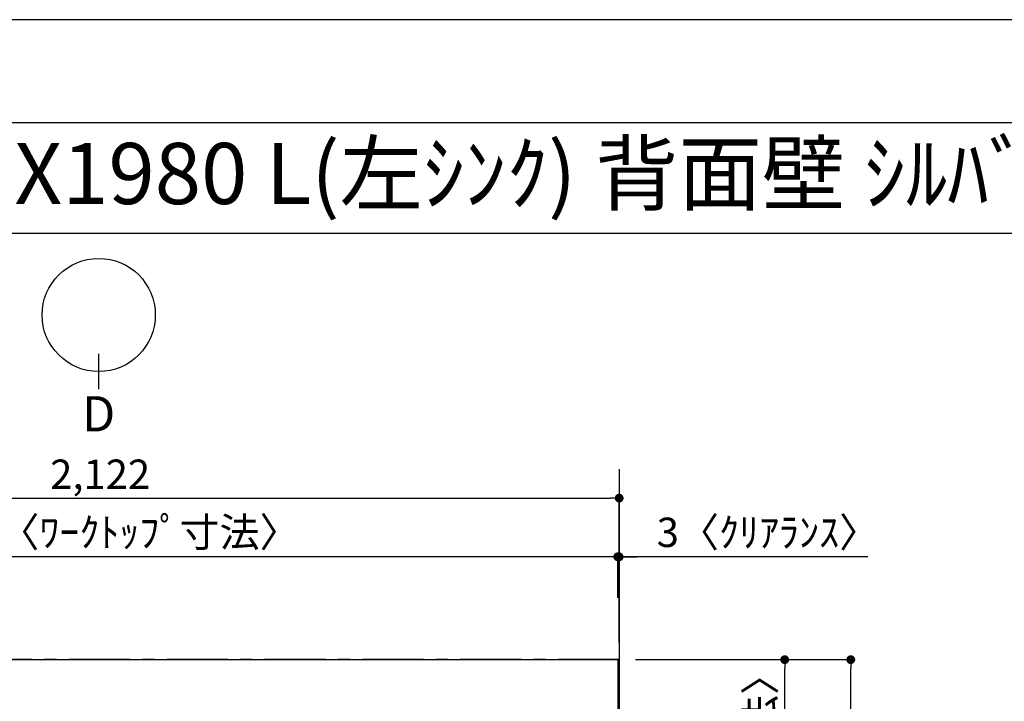
# Model space of a CAD drawing. Extents: x 27948 to 54421, y -33085 to -24215.
# Drawn here: x 29974 to 31987, y -25634 to -24240 of the extents above; entities that cross this region are included whole.
import ezdxf
from ezdxf.enums import TextEntityAlignment as Align

# ---------------------------------------------------------------- set-up
doc = ezdxf.new("R2010")
doc.units = 0
doc.header["$LTSCALE"] = 50
doc.header["$MEASUREMENT"] = 0
doc.linetypes.add('CENTER', pattern=[2, 1.25, -0.25, 0.25, -0.25])
doc.layers.get('0').update_dxf_attribs({"linetype": 'CONTINUOUS'})
doc.layers.get('DEFPOINTS').update_dxf_attribs({"color": 146, "linetype": 'CONTINUOUS'})
for name, color, linetype in [('111-壁仕上', 3, 'CONTINUOUS'), ('126-甲板', 2, 'CONTINUOUS'), ('160-文字', 254, 'CONTINUOUS'), ('166-寸法B', 11, 'CONTINUOUS'), ('190-図面外枠', 5, 'CONTINUOUS')]:
    doc.layers.add(name, color=color, linetype=linetype)
doc.styles.add('KH001', font='txt')
doc.dimstyles.new('KH1xx030', dxfattribs={"dimscale": 30, "dimtxt": 2, "dimasz": 0.6, "dimexe": 0.3, "dimexo": 1.2, "dimgap": 0.5, "dimtad": 3, "dimdec": 1, "dimdsep": 46, "dimlunit": 6, "dimtxsty": 'KH001', "dimblk": 'DOT', "dimcen": 1, "dimdle": 1, "dimclrd": 256, "dimclre": 256, "dimclrt": 256, "dimadec": 0, "dimazin": 0, "dimtfac": 1, "dimtdec": 1, "dimtix": 1, "dimtmove": 2, "dimatfit": 3, "dimldrblk": 'CLOSEDBLANK', "dimfxl": 1, "dimtolj": 1, "dimtzin": 0, "dimlwd": -1, "dimlwe": -1, "dimarcsym": 0})

# ---------------------------------------------------------------- blocks, each defined once
blk = doc.blocks.new('A$C5D946DDC')
at = {"layer": '190-図面外枠'}
blk.add_line((271, 14349.3), (20519, 14349.3), dxfattribs=at)
at = {"layer": 'DEFPOINTS'}
blk.add_lwpolyline([(0, 0), (20790, 0), (20790, 14700), (0, 14700)], close=True, dxfattribs=at)
blk = doc.blocks.new('_Dot')
at = {"color": 0, "linetype": 'ByBlock', "lineweight": -2}
blk.add_line((-0.5, 0), (-1, 0), dxfattribs=at)
at = {"color": 0, "linetype": 'ByBlock', "const_width": 0.5}
blk.add_lwpolyline([(-0.25, 0, 1), (0.25, 0, 1)], format="xyb", close=True, dxfattribs=at)
blk = doc.blocks.new('*D138')
at = {"layer": '166-寸法B', "transparency": 16777216}
for p, q in [((31178.8, -25338.1), (31160.8, -25338.1)), ((31196.8, -25422.1), (31196.8, -25329.1)), ((31199.8, -25338.1), (31196.8, -25338.1)), ((31199.8, -25338.1), (31196.8, -25338.1)), ((31199.8, -25512.4), (31199.8, -25329.1)), ((31708.3, -25338.1), (31199.8, -25338.1)), ((31217.8, -25338.1), (31235.8, -25338.1))]:
    blk.add_line(p, q, dxfattribs=at)
at = {"layer": 'DEFPOINTS', "color": 0, "transparency": 16777216}
for p in [(31196.8, -25338.1), (31196.8, -25458.1), (31199.8, -25548.4)]:
    blk.add_point(p, dxfattribs=at)
at = {"layer": '166-寸法B', "transparency": 16777216, "xscale": 18, "yscale": 18, "zscale": 18}
blk.add_blockref('_Dot', (31196.8, -25338.1), dxfattribs=at)
at = {"layer": '166-寸法B', "transparency": 16777216, "xscale": 18, "yscale": 18, "zscale": 18, "rotation": 180}
blk.add_blockref('_Dot', (31199.8, -25338.1), dxfattribs=at)
at = {"layer": '166-寸法B', "transparency": 16777216, "insert": (31503.9, -25288.1), "char_height": 60, "attachment_point": 5, "style": 'KH001'}
blk.add_mtext('\\A1;3〈ｸﾘｱﾗﾝｽ〉', dxfattribs=at)
blk = doc.blocks.new('_ClosedBlank')
at = {"color": 0, "linetype": 'ByBlock', "lineweight": -2}
for p, q in [((-1, 0.17), (0, 0)), ((-1, 0.17), (-1, -0.17)), ((0, 0), (-1, -0.17))]:
    blk.add_line(p, q, dxfattribs=at)
blk = doc.blocks.new('*D139')
at = {"layer": '166-寸法B', "transparency": 16777216}
for p, q in [((29077.8, -25512.4), (29077.8, -25329.1)), ((31178.8, -25338.1), (29095.8, -25338.1)), ((31196.8, -25422.1), (31196.8, -25329.1))]:
    blk.add_line(p, q, dxfattribs=at)
at = {"layer": 'DEFPOINTS', "color": 0, "transparency": 16777216}
for p in [(29077.8, -25338.1), (31196.8, -25458.1), (29077.8, -25548.4)]:
    blk.add_point(p, dxfattribs=at)
at = {"layer": '166-寸法B', "transparency": 16777216, "xscale": 18, "yscale": 18, "zscale": 18, "rotation": 180}
blk.add_blockref('_Dot', (29077.8, -25338.1), dxfattribs=at)
at = {"layer": '166-寸法B', "transparency": 16777216, "xscale": 18, "yscale": 18, "zscale": 18}
blk.add_blockref('_Dot', (31196.8, -25338.1), dxfattribs=at)
at = {"layer": '166-寸法B', "transparency": 16777216, "insert": (30137.3, -25287.8), "char_height": 60, "attachment_point": 5, "style": 'KH001'}
blk.add_mtext('\\A1;2,119〈ﾜｰｸﾄｯﾌﾟ寸法〉', dxfattribs=at)
blk = doc.blocks.new('*D140')
at = {"layer": '166-寸法B', "transparency": 16777216}
for p, q in [((31232.8, -25548.4), (31682.2, -25548.4)), ((31673.2, -27502.4), (31673.2, -25566.4)), ((31235.8, -27520.4), (31682.2, -27520.4))]:
    blk.add_line(p, q, dxfattribs=at)
at = {"layer": 'DEFPOINTS', "color": 0, "transparency": 16777216}
for p in [(31196.8, -25548.4), (31673.2, -25548.4), (31199.8, -27520.4)]:
    blk.add_point(p, dxfattribs=at)
at = {"layer": '166-寸法B', "transparency": 16777216, "xscale": 18, "yscale": 18, "zscale": 18}
for p, rotation in [((31673.2, -25548.4), 90), ((31673.2, -27520.4), 270)]:
    blk.add_blockref('_Dot', p, dxfattribs=dict(at, rotation=rotation))
at = {"layer": '166-寸法B', "transparency": 16777216, "insert": (31624.4, -26534.4), "char_height": 60, "attachment_point": 5, "rotation": 90, "style": 'KH001'}
blk.add_mtext('\\A1;1,972', dxfattribs=at)
blk = doc.blocks.new('*D141')
at = {"layer": '166-寸法B', "transparency": 16777216}
for p, q in [((29077.8, -25512.4), (29077.8, -25209.1)), ((29095.8, -25218.1), (31181.8, -25218.1)), ((31199.8, -25512.4), (31199.8, -25209.1))]:
    blk.add_line(p, q, dxfattribs=at)
at = {"layer": 'DEFPOINTS', "color": 0, "transparency": 16777216}
for p in [(31199.8, -25218.1), (29077.8, -25548.4), (31199.8, -25548.4)]:
    blk.add_point(p, dxfattribs=at)
at = {"layer": '166-寸法B', "transparency": 16777216, "xscale": 18, "yscale": 18, "zscale": 18, "rotation": 180}
blk.add_blockref('_Dot', (29077.8, -25218.1), dxfattribs=at)
at = {"layer": '166-寸法B', "transparency": 16777216, "xscale": 18, "yscale": 18, "zscale": 18}
blk.add_blockref('_Dot', (31199.8, -25218.1), dxfattribs=at)
at = {"layer": '166-寸法B', "transparency": 16777216, "insert": (30138.8, -25169.3), "char_height": 60, "attachment_point": 5, "style": 'KH001'}
blk.add_mtext('\\A1;2,122', dxfattribs=at)
blk = doc.blocks.new('*D142')
at = {"layer": '166-寸法B', "transparency": 16777216}
for p, q in [((31235.8, -25548.4), (31547.2, -25548.4)), ((31538.2, -26328.9), (31538.2, -25566.4)), ((31235.8, -26346.9), (31547.2, -26346.9))]:
    blk.add_line(p, q, dxfattribs=at)
at = {"layer": 'DEFPOINTS', "color": 0, "transparency": 16777216}
for p in [(31199.8, -25548.4), (31538.2, -25548.4), (31199.8, -26346.9)]:
    blk.add_point(p, dxfattribs=at)
at = {"layer": '166-寸法B', "transparency": 16777216, "xscale": 18, "yscale": 18, "zscale": 18}
for p, rotation in [((31538.2, -25548.4), 90), ((31538.2, -26346.9), 270)]:
    blk.add_blockref('_Dot', p, dxfattribs=dict(at, rotation=rotation))
at = {"layer": '166-寸法B', "transparency": 16777216, "insert": (31488, -25947.7), "char_height": 60, "attachment_point": 5, "rotation": 90, "style": 'KH001'}
blk.add_mtext('\\A1;798.5〈ﾜｰｸﾄｯﾌﾟ寸法〉', dxfattribs=at)

msp = doc.modelspace()

# ---------------------------------------------------------------- linework, layer by layer
at = {"layer": '111-壁仕上', "ltscale": 2}
msp.add_line((31199.79, -25158.93), (31199.79, -28013.03), dxfattribs=at)
at = {"layer": '111-壁仕上', "color": 253, "linetype": 'CENTER', "ltscale": 2}
msp.add_line((31199.79, -25548.43), (28340.03, -25548.43), dxfattribs=at)
at = {"layer": '126-甲板'}
msp.add_lwpolyline([(30549.79, -26348.43), (29077.79, -26348.43), (29077.79, -25548.43), (31196.79, -25548.43), (31196.79, -27520.43), (31196.79, -27520.43)], dxfattribs=at)
at = {"layer": '166-寸法B'}
msp.add_line((30135.81, -24995.4), (30135.81, -24923.4), dxfattribs=at)
msp.add_circle((30135.81, -24843.72), 115.68, dxfattribs=at)
at = {"layer": '190-図面外枠'}
msp.add_lwpolyline([(28110.56, -24676.44), (40259.38, -24676.44)], dxfattribs=at)

# ---------------------------------------------------------------- block references
at = {"layer": '190-図面外枠', "xscale": 0.599999999976717, "yscale": 0.599999999976717, "zscale": 0.599999999976717}
msp.add_blockref('A$C5D946DDC', (27947.97, -33060), dxfattribs=at)

# ---------------------------------------------------------------- texts
at = {"layer": '160-文字', "style": 'KH001'}
msp.add_text('ｷｯﾁﾝ ｵ^ -ﾌﾟﾝL 間口2130X1980 L(左ｼﾝｸ) 背面壁 ｼﾙﾊﾞｰ塗装ﾚﾝｼﾞﾌｰﾄﾞ ｽﾀﾝﾀﾞｰﾄﾞﾀｲﾌﾟ R(右排気) ﾌﾟﾗﾝ図', height=125, dxfattribs=at).set_placement((28238.8, -24554.44), align=Align.MIDDLE_LEFT)
at = {"layer": '166-寸法B', "insert": (30135.81, -25045.8), "char_height": 72, "attachment_point": 5, "style": 'KH001'}
msp.add_mtext('{\\fArial|b0|i0|c0|p32;D}', dxfattribs=at)

# ---------------------------------------------------------------- dimensions: what is measured, and where the dimension line sits
at = {"layer": '166-寸法B'}
for base, p1, p2, angle, picture, middle in [((31199.79, -25218.12), (29077.79, -25548.43), (31199.79, -25548.43), 180, '*D141', (30138.79, -25169.31)), ((31673.22, -25548.43), (31199.79, -27520.43), (31196.79, -25548.43), 90, '*D140', (31624.42, -26534.43))]:
    dim = msp.add_linear_dim(base=base, p1=p1, p2=p2, angle=angle, dimstyle='KH1xx030', dxfattribs=at)
    dim.commit()
    dim.dimension.update_dxf_attribs({"geometry": picture, "text_midpoint": middle})
for base, p1, p2, angle, picture, middle in [((29077.79, -25338.12), (31196.79, -25458.12), (29077.79, -25548.43), 180, '*D139', (30137.29, -25287.79)), ((31538.22, -25548.43), (31199.79, -26346.93), (31199.79, -25548.43), 90, '*D142', (31488.05, -25947.68))]:
    dim = msp.add_linear_dim(base=base, p1=p1, p2=p2, angle=angle, text='<>〈ﾜｰｸﾄｯﾌﾟ寸法〉', dimstyle='KH1xx030', override={"dimtmove": 1}, dxfattribs=at)
    dim.commit()
    dim.dimension.update_dxf_attribs({"geometry": picture, "text_midpoint": middle})
dim = msp.add_linear_dim(base=(31196.79, -25338.12), p1=(31199.79, -25548.43), p2=(31196.79, -25458.12), angle=180, text='<>〈ｸﾘｱﾗﾝｽ〉', dimstyle='KH1xx030', override={"dimtmove": 1}, dxfattribs=at)
dim.commit()
dim.dimension.update_dxf_attribs({"geometry": '*D138', "text_midpoint": (31503.89, -25367), "dimtype": 128})

doc.saveas('drawing.dxf')
